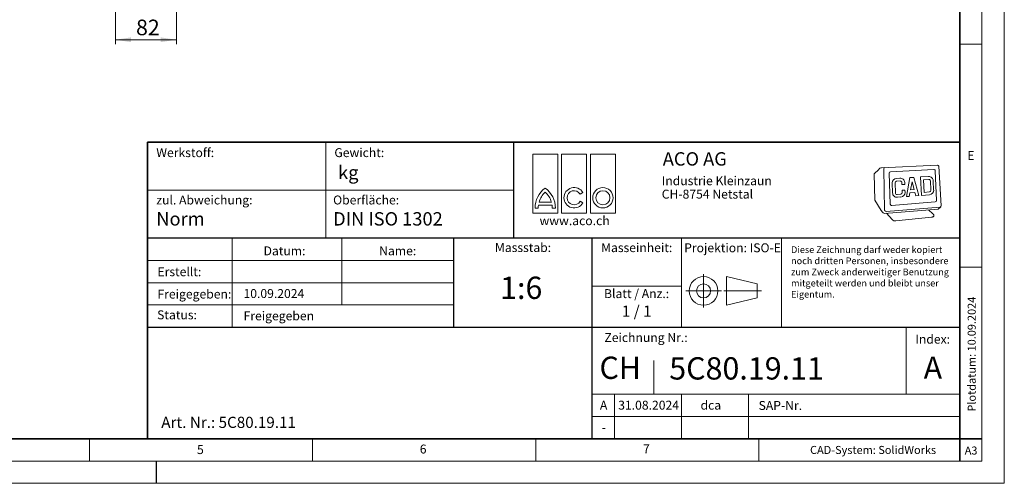
# Model space of a CAD drawing. Units: millimetres. Extents: x 0 to 420, y 0 to 297.
# Drawn here: x 199 to 420, y 0 to 104 of the extents above; entities that cross this region are included whole.
import ezdxf

# ---------------------------------------------------------------- set-up
doc = ezdxf.new("R2010")
doc.units = ezdxf.units.MM
doc.header["$PDSIZE"] = -1
doc.linetypes.add('CENTERX2', pattern=[20.32, 12.7, -2.54, 2.54, -2.54])
doc.styles.add('SLDTEXTSTYLE0', font='TXT', dxfattribs={"width": 0.605})
doc.styles.add('SLDTEXTSTYLE2', font='TXT', dxfattribs={"width": 0.563})
doc.dimstyles.new('SLDDIMSTYLE6', dxfattribs={"dimtxt": 3.5, "dimasz": 3.5, "dimexe": 0, "dimexo": 0.0625, "dimgap": 0.875, "dimtad": 1, "dimlfac": 6, "dimrnd": 1e-09, "dimzin": 12, "dimdsep": 46, "dimtxsty": 'SLDTEXTSTYLE0', "dimsah": 1, "dimcen": 0.09, "dimadec": 0, "dimazin": 3, "dimtfac": 1, "dimtdec": 3, "dimtofl": 0, "dimtmove": 0, "dimatfit": 3, "dimfxl": 1, "dimfrac": 2, "dimtolj": 1, "dimtzin": 12, "dimarcsym": 0})

# ---------------------------------------------------------------- blocks, each defined once
blk = doc.blocks.new('SW_NOTE_0_18')
at = {"color": 0, "linetype": 'Continuous', "lineweight": 0, "insert": (7.47, 2.58), "char_height": 2, "attachment_point": 2, "style": 'SLDTEXTSTYLE0'}
blk.add_mtext('www.aco.ch', dxfattribs=at)
blk = doc.blocks.new('SW_NOTE_0_19')
at = {"color": 0, "linetype": 'Continuous', "lineweight": 0, "insert": (0, 3.87), "char_height": 3, "attachment_point": 1, "style": 'SLDTEXTSTYLE0'}
blk.add_mtext('ACO AG', dxfattribs=at)
blk = doc.blocks.new('SW_NOTE_0_20')
at = {"color": 0, "linetype": 'Continuous', "lineweight": 0, "char_height": 2, "attachment_point": 1, "style": 'SLDTEXTSTYLE0'}
for s, insert in [('Industrie Kleinzaun', (0, 2.58)), ('CH-8754 Netstal', (0, -0.42))]:
    blk.add_mtext(s, dxfattribs=dict(at, insert=insert))
blk = doc.blocks.new('ACO-Logo')
at = {"color": 179, "linetype": 'Continuous', "lineweight": 18}
for p, q in [((0, 16.17), (0, 2.94)), ((5.59, 16.17), (0, 16.17)), ((5.59, 2.94), (5.59, 16.17)), ((6.46, 16.17), (6.46, 2.94)), ((12.05, 16.17), (6.46, 16.17)), ((12.05, 2.94), (12.05, 16.17)), ((12.93, 2.94), (12.93, 16.17)), ((12.93, 16.17), (18.52, 16.17)), ((18.52, 16.17), (18.52, 2.94)), ((90.64, 13.74), (78.15, 13.15)), ((91.53, 4.63), (90.96, 13.46)), ((77.51, 12.77), (76.49, 11.76)), ((76.49, 11.76), (76.65, 5.87)), ((78.63, 12.88), (78.84, 3.65)), ((79.85, 11.93), (80.09, 4.98)), ((80.13, 12.24), (89.85, 12.76)), ((86.88, 11.07), (88.67, 11.16)), ((87.08, 6.93), (86.88, 11.07)), ((90.46, 5.79), (90.16, 12.47)), ((80.53, 9.73), (80.61, 7.48)), ((81.17, 9.75), (81.24, 7.5)), ((81.47, 10.76), (82.27, 10.81)), ((81.51, 10.13), (82.31, 10.17)), ((82.69, 9.82), (82.71, 9.37)), ((82.71, 9.35), (83.34, 9.39)), ((83.33, 9.84), (83.34, 9.39)), ((83.7, 6.67), (84.51, 10.93)), ((84.51, 10.93), (85.35, 10.97)), ((84.64, 8.19), (84.97, 9.97)), ((84.97, 9.97), (85.45, 8.24)), ((85.35, 10.97), (86.49, 6.88)), ((87.55, 10.46), (88.71, 10.53)), ((87.68, 7.61), (87.55, 10.46)), ((89.19, 8.08), (89.09, 10.18)), ((89.82, 8.11), (89.73, 10.21)), ((10.61, 7.22), (11.22, 7.57)), ((81.63, 7.15), (82.43, 7.21)), ((82.75, 8.08), (83.39, 8.12)), ((82.75, 8.08), (82.77, 7.58)), ((83.39, 8.12), (83.4, 7.61)), ((83.7, 6.67), (84.36, 6.72)), ((84.36, 6.72), (84.51, 7.54)), ((84.51, 7.54), (85.63, 7.61)), ((84.64, 8.19), (85.45, 8.24)), ((85.63, 7.61), (85.85, 6.83)), ((85.85, 6.83), (86.49, 6.88)), ((87.08, 6.93), (88.91, 7.07)), ((87.68, 7.61), (88.85, 7.7)), ((1.26, 4.73), (4.33, 4.73)), ((4.18, 5.43), (1.41, 5.43)), ((11.23, 5.26), (10.63, 5.62)), ((76.65, 5.87), (78.03, 3.52)), ((80.41, 4.7), (90.18, 5.48)), ((81.68, 6.51), (82.48, 6.58)), ((0, 2.94), (5.59, 2.94)), ((0.51, 4.09), (1.21, 4.09)), ((4.37, 4.09), (5.08, 4.09)), ((6.46, 2.94), (12.05, 2.94)), ((18.52, 2.94), (12.93, 2.94)), ((78.03, 3.52), (78.36, 3.14)), ((78.36, 3.14), (78.47, 3.02)), ((78.8, 2.89), (90.8, 3.85)), ((79.16, 3.36), (91.26, 4.31)), ((79.26, 2.93), (80.49, 1.53)), ((88.68, 3.68), (89.67, 2.79)), ((89.67, 2.79), (89.75, 2.72)), ((89.75, 2.72), (89.8, 2.67)), ((89.8, 2.67), (89.84, 2.6)), ((89.84, 2.6), (89.87, 2.52)), ((89.87, 2.52), (89.87, 2.31)), ((90.8, 3.85), (91.4, 4.35)), ((81.34, 1.2), (89.33, 2.05))]:
    blk.add_line(p, q, dxfattribs=at)
for radius in [2.28, 1.58]:
    blk.add_circle((15.72, 6.41), radius, dxfattribs=at)
for centre, radius, start, end in [((90.66, 13.44), 0.3, 3.7249, 92.6996), ((78.19, 12.35), 0.8, 92.6996, 148.2554), ((78.93, 12.89), 0.3, 92.6996, 181.273), ((80.15, 11.94), 0.3, 93.0418, 181.9349), ((88.73, 10.16), 1, 2.6542, 93.1134), ((89.86, 12.46), 0.3, 2.5148, 93.0418), ((81.53, 9.76), 1, 93.1134, 181.9415), ((81.53, 9.76), 0.363, 93.1134, 181.9415), ((82.33, 9.81), 1, 1.9415, 93.1134), ((82.33, 9.81), 0.363, 1.9415, 93.1134), ((88.73, 10.16), 0.363, 2.6542, 93.1134), ((6.13, 4.07), 5.62, 126.4236, 179.7474), ((6.13, 4.07), 4.91, 132.7321, 163.9341), ((-0.54, 4.07), 5.62, 0.2526, 53.5764), ((-0.54, 4.07), 4.91, 16.0659, 47.2679), ((9.26, 6.41), 2.28, 30.7309, 330), ((9.26, 6.41), 1.58, 31.0558, 330), ((81.61, 7.51), 1, 181.9415, 274.3987), ((81.61, 7.51), 0.363, 181.9415, 274.3987), ((82.4, 7.57), 0.363, 274.3987, 1.9415), ((82.4, 7.57), 1, 274.3987, 1.9415), ((88.83, 8.07), 0.363, 274.3987, 2.6542), ((88.83, 8.07), 1, 274.3987, 2.6542), ((6.13, 4.07), 4.91, 172.3058, 179.7113), ((-0.54, 4.07), 4.91, 0.2887, 7.6942), ((80.39, 4.99), 0.3, 181.9349, 274.6063), ((90.16, 5.78), 0.3, 274.6063, 2.5148), ((91.23, 4.61), 0.3, 274.4996, 3.7249), ((78.77, 3.29), 0.4, 221.0091, 274.5606), ((79.14, 3.65), 0.3, 181.273, 274.4996), ((89.69, 2.35), 0.188, 303.6901, 332.3803), ((89.77, 2.31), 0.0984, 332.3803, 4.9765), ((81.24, 2.19), 1, 221.4087, 276.0561), ((89.05, 4.1), 2.08, 277.7635, 279.1918), ((89.32, 2.43), 0.379, 279.1918, 281.4992), ((89.13, 3.35), 1.32, 281.4992, 285.2551), ((88.05, 7.32), 5.43, 285.2551, 287.1087), ((89.48, 2.66), 0.555, 287.1087, 303.6901)]:
    blk.add_arc(centre, radius, start, end, dxfattribs=at)
at = {"color": 7, "linetype": 'Continuous', "lineweight": 0}
for name, p in [('SW_NOTE_0_19', (29.12, 12.75)), ('SW_NOTE_0_20', (28.89, 8.64)), ('SW_NOTE_0_18', (1.9, -0.32))]:
    blk.add_blockref(name, p, dxfattribs=at)
blk = doc.blocks.new('SW_NOTE_0_21')
at = {"color": 0, "linetype": 'Continuous', "lineweight": 0, "char_height": 1.5, "attachment_point": 1, "style": 'SLDTEXTSTYLE0'}
for s, insert in [('Diese Zeichnung darf weder kopiert', (0, 1.93)), ('noch dritten Personen, insbesondere', (0, -0.57)), ('zum Zweck anderweitiger Benutzung', (0, -3.07)), ('mitgeteilt werden und bleibt unser', (0, -5.57)), ('Eigentum.', (0, -8.07))]:
    blk.add_mtext(s, dxfattribs=dict(at, insert=insert))
blk = doc.blocks.new('_D_6')
at = {"color": 7, "linetype": 'Continuous', "lineweight": 0}
for p, q in [((220.82, 170.65), (220.82, 98.48)), ((234.49, 116.37), (234.49, 98.48)), ((234.49, 99.48), (220.82, 99.48))]:
    blk.add_line(p, q, dxfattribs=at)
at = {"color": 7, "linetype": 'Continuous', "lineweight": 18}
for points in [[(220.82, 99.48), (224.32, 98.94), (224.32, 100.01)], [(234.49, 99.48), (230.99, 100.01), (230.99, 98.94)]]:
    blk.add_solid(points, dxfattribs=at)
at = {"color": 7, "linetype": 'Continuous', "lineweight": 18, "insert": (225.46, 103.99), "char_height": 3.5, "attachment_point": 1, "style": 'SLDTEXTSTYLE0'}
blk.add_mtext('82', dxfattribs=at)

msp = doc.modelspace()

# ---------------------------------------------------------------- linework, layer by layer
at = {"color": 7, "linetype": 'Continuous', "lineweight": 18}
for p, q in [((420, 0), (420, 297)), ((415, 292), (415, 5)), ((410, 98.5), (415, 98.5)), ((268, 76.5), (268, 55)), ((228, 65.75), (310, 65.75)), ((228, 55), (410, 55)), ((410, 55), (228, 55)), ((247, 55), (247, 35)), ((271.6, 55), (271.6, 40)), ((347.6611, 35), (347.6611, 55)), ((370.0572, 55.012), (370.0572, 35)), ((228, 50), (296.6, 50)), ((357.7662, 46.372), (357.7662, 39.9353)), ((364.6059, 44.7376), (357.7662, 46.372)), ((410, 48.5), (415, 48.5)), ((296.6, 45), (228, 45)), ((347.6611, 44.2134), (327.6611, 44.2134)), ((364.6059, 44.7376), (364.6059, 41.5697)), ((228, 40), (296.6, 40)), ((357.7662, 39.9353), (364.6059, 41.5697)), ((398, 35), (398, 20)), ((341.4855, 20), (341.4855, 27.5647)), ((327.6611, 20), (410, 20)), ((332.6611, 20), (332.6611, 10)), ((347.6611, 20), (347.6611, 10)), ((362.6611, 20), (362.6611, 10)), ((410, 15), (327.6611, 15)), ((215, 10), (215, 5)), ((265, 10), (265, 5)), ((315, 10), (315, 5)), ((365, 10), (365, 5)), ((15, 5), (415, 5)), ((0, 0), (420, 0))]:
    msp.add_line(p, q, dxfattribs=at)
at = {"color": 7, "linetype": 'Continuous', "lineweight": 35}
for p, q in [((410, 5), (410, 287)), ((228, 76.5), (228, 10)), ((228, 76.5), (410, 76.5)), ((20, 10), (415, 10))]:
    msp.add_line(p, q, dxfattribs=at)
at = {"color": 7, "linetype": 'Continuous', "lineweight": 25}
for p, q in [((310, 76.5), (310, 55)), ((410, 55), (228, 55)), ((296.6, 55), (296.6, 35)), ((327.6611, 10), (327.6611, 55)), ((228, 35), (410, 35))]:
    msp.add_line(p, q, dxfattribs=at)
at = {"color": 7, "linetype": 'CENTERX2', "lineweight": 18}
for p, q in [((352.6175, 46.908), (352.6175, 39.4622)), ((348.624, 43.1537), (356.6109, 43.1537)), ((357.1289, 43.1537), (365.6255, 43.1537))]:
    msp.add_line(p, q, dxfattribs=at)
msp.add_line((230, 5), (230, 0))
at = {"color": 7, "linetype": 'Continuous', "lineweight": 18}
for radius in [3.2183, 1.584]:
    msp.add_circle((352.6175, 43.1537), radius, dxfattribs=at)
msp.add_point((410, 10))

# ---------------------------------------------------------------- block references
at = {"color": 7, "linetype": 'Continuous'}
msp.add_blockref('ACO-Logo', (314.3511, 57.6366), dxfattribs=at)
at = {"color": 7, "linetype": 'Continuous', "lineweight": 0}
msp.add_blockref('SW_NOTE_0_21', (372.2204, 51.2203), dxfattribs=at)

# ---------------------------------------------------------------- texts
at = {"color": 7, "linetype": 'Continuous', "lineweight": 18}
for s, insert, char_height, attachment_point, style in [('Werkstoff:', (230, 75.1611), 2, 1, 'SLDTEXTSTYLE0'), ('Gewicht:', (269.898, 75.1611), 2, 1, 'SLDTEXTSTYLE0'), ('E', (412.5161, 74.5096), 2, 2, 'SLDTEXTSTYLE0'), ('kg', (270.7376, 71.2122), 3, 1, 'SLDTEXTSTYLE0'), ('zul. Abweichung:', (230, 64.5423), 2, 1, 'SLDTEXTSTYLE0'), ('Oberfläche:', (269.6126, 64.5423), 2, 1, 'SLDTEXTSTYLE0'), ('Norm', (230, 60.8119), 3, 1, 'SLDTEXTSTYLE0'), ('DIN ISO 1302', (269.6126, 60.8119), 3, 1, 'SLDTEXTSTYLE0'), ('Datum:', (254.0355, 53.1295), 2, 1, 'SLDTEXTSTYLE0'), ('Name:', (279.9349, 53.1361), 2, 1, 'SLDTEXTSTYLE0'), ('Massstab:', (312.1625, 53.8816), 2, 2, 'SLDTEXTSTYLE0'), ('Masseinheit:', (337.6324, 53.8554), 2, 2, 'SLDTEXTSTYLE0'), ('Projektion: ISO-E', (348.2746, 53.8191), 2, 1, 'SLDTEXTSTYLE0'), ('Erstellt:', (230.2614, 48.4499), 2, 1, 'SLDTEXTSTYLE0'), ('1:6', (311.7649, 46.349), 5, 2, 'SLDTEXTSTYLE0'), ('Freigegeben:', (230.2614, 43.4434), 2, 1, 'SLDTEXTSTYLE0'), ('10.09.2024', (249.5285, 43.5603), 2, 1, 'SLDTEXTSTYLE0'), ('Blatt / Anz.:', (337.6114, 43.5452), 2, 2, 'SLDTEXTSTYLE0'), ('1 / 1', (337.6348, 39.8697), 2.5, 2, 'SLDTEXTSTYLE2'), ('Status:', (230.1851, 38.7794), 2, 1, 'SLDTEXTSTYLE0'), ('Freigegeben', (249.5568, 38.5582), 2, 1, 'SLDTEXTSTYLE0'), ('Zeichnung Nr.:', (330.407, 33.6926), 2, 1, 'SLDTEXTSTYLE0'), ('Index:', (403.9553, 33.3249), 2, 2, 'SLDTEXTSTYLE0'), ('CH', (329.2896, 28.4139), 5, 1, 'SLDTEXTSTYLE0'), ('5C80.19.11', (344.9268, 28.2773), 5, 1, 'SLDTEXTSTYLE0'), ('A', (403.9986, 28.4395), 5, 2, 'SLDTEXTSTYLE0'), ('A', (330.2274, 18.5245), 2, 2, 'SLDTEXTSTYLE0'), ('31.08.2024', (340.3039, 18.5246), 2, 2, 'SLDTEXTSTYLE0'), ('dca', (354.2454, 18.5246), 2, 2, 'SLDTEXTSTYLE0'), ('SAP-Nr.', (364.9469, 18.4594), 2, 1, 'SLDTEXTSTYLE0'), ('Art. Nr.: 5C80.19.11', (231.1132, 14.9211), 2.5, 1, 'SLDTEXTSTYLE0'), ('-', (330.2608, 13.5245), 2, 2, 'SLDTEXTSTYLE0'), ('5', (239.875, 8.5638), 2, 2, 'SLDTEXTSTYLE0'), ('6', (289.7886, 8.6885), 2, 2, 'SLDTEXTSTYLE0'), ('7', (339.8003, 8.7205), 2, 2, 'SLDTEXTSTYLE0'), ('CAD-System: SolidWorks', (390.5946, 8.3847), 1.8, 2, 'SLDTEXTSTYLE0'), ('A3', (412.5579, 8.255), 1.8, 2, 'SLDTEXTSTYLE0')]:
    msp.add_mtext(s, dxfattribs=dict(at, insert=insert, char_height=char_height, attachment_point=attachment_point, style=style))
at = {"color": 7, "linetype": 'Continuous', "lineweight": 18, "insert": (411.7953, 41.848), "char_height": 1.8, "attachment_point": 3, "rotation": 90, "style": 'SLDTEXTSTYLE0'}
msp.add_mtext('Plotdatum: 10.09.2024', dxfattribs=at)

# ---------------------------------------------------------------- dimensions: what is measured, and where the dimension line sits
at = {"color": 7, "linetype": 'Continuous', "lineweight": 18}
dim = msp.add_linear_dim(base=(220.8227, 99.4761), p1=(234.4893, 116.4721), p2=(220.8227, 170.7466), dimstyle='SLDDIMSTYLE6', dxfattribs=at)
dim.commit()
dim.dimension.update_dxf_attribs({"geometry": '_D_6', "text_midpoint": (227.656, 99.4761), "dimtype": 160})

doc.saveas('drawing.dxf')
